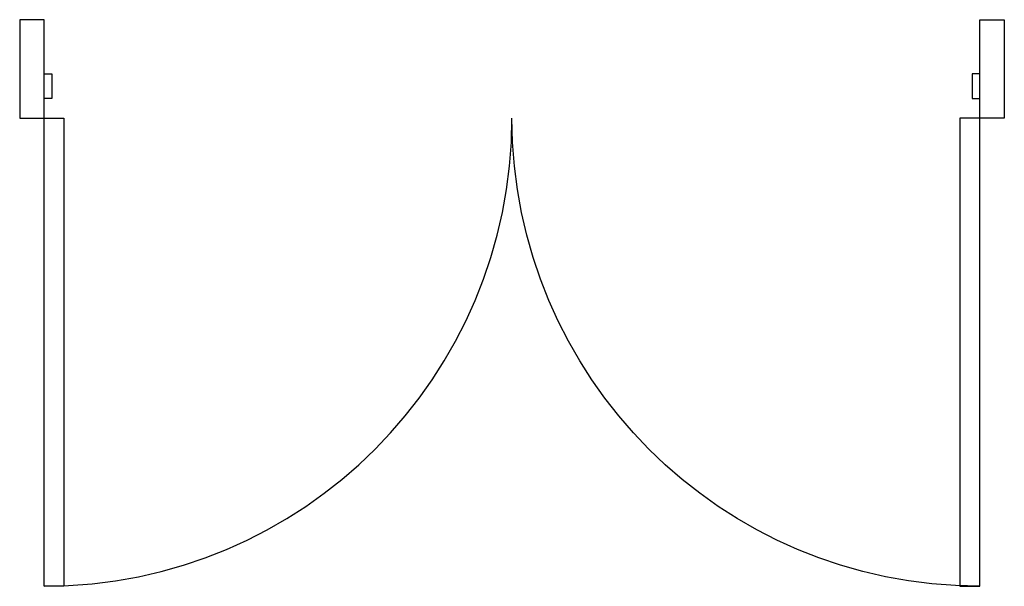
# Model space of a CAD drawing. Units: inches. Extents: x -7016 to -5016, y 17670 to 18820.
import ezdxf

# ---------------------------------------------------------------- set-up
doc = ezdxf.new("R2010")
doc.units = ezdxf.units.IN
doc.header["$MEASUREMENT"] = 0
doc.layers.add('freecads.com', color=7, linetype='Continuous')

msp = doc.modelspace()

# ---------------------------------------------------------------- linework, layer by layer
at = {"layer": 'freecads.com', "linetype": 'Continuous'}
for p, q in [((-6965.8, 18819.6), (-7015.8, 18819.6)), ((-7015.8, 18819.6), (-7015.8, 18619.6)), ((-6965.8, 18619.6), (-6965.8, 18819.6)), ((-5065.8, 18819.6), (-5015.8, 18819.6)), ((-5065.8, 18619.6), (-5065.8, 18819.6)), ((-5015.8, 18819.6), (-5015.8, 18619.6)), ((-6965.8, 18709.6), (-6950.8, 18709.6)), ((-6965.8, 18659.6), (-6965.8, 18709.6)), ((-6950.8, 18709.6), (-6950.8, 18659.6)), ((-5065.8, 18709.6), (-5080.8, 18709.6)), ((-5080.8, 18709.6), (-5080.8, 18659.6)), ((-5065.8, 18659.6), (-5065.8, 18709.6)), ((-6950.8, 18659.6), (-6965.8, 18659.6)), ((-5080.8, 18659.6), (-5065.8, 18659.6)), ((-7015.8, 18619.6), (-6965.8, 18619.6)), ((-6965.8, 18619.6), (-6925.8, 18619.6)), ((-6965.8, 17669.6), (-6965.8, 18619.6)), ((-6925.8, 18619.6), (-6925.8, 17669.6)), ((-5065.8, 18619.6), (-5105.8, 18619.6)), ((-5105.8, 18619.6), (-5105.8, 17669.6)), ((-5065.8, 17669.6), (-5065.8, 18619.6)), ((-5015.8, 18619.6), (-5065.8, 18619.6)), ((-6925.8, 17669.6), (-6965.8, 17669.6)), ((-5105.8, 17669.6), (-5065.8, 17669.6))]:
    msp.add_line(p, q, dxfattribs=at)
msp.add_arc((-6965.8, 18619.6), 950, 270, 0, dxfattribs=at)
at = {"layer": 'freecads.com', "linetype": 'Continuous', "extrusion": (0, 0, -1)}
msp.add_arc((5065.8, 18619.6), 950, 270, 0, dxfattribs=at)

doc.saveas('drawing.dxf')
